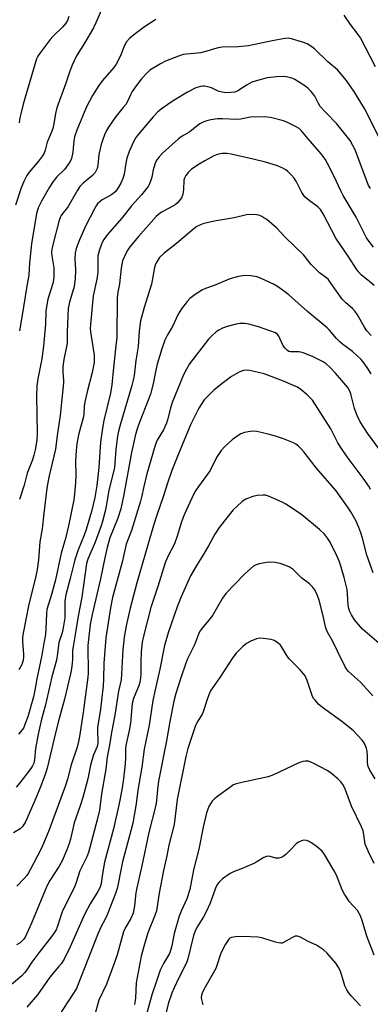
# Model space of a CAD drawing. Units: inches. Extents: x 1279769 to 1285769, y 581448 to 585448.
# Drawn here: x 1280005 to 1280126, y 583918 to 584259 of the extents above; entities that cross this region are included whole.
import ezdxf

# ---------------------------------------------------------------- set-up
doc = ezdxf.new("R2010")
doc.units = ezdxf.units.IN
doc.header["$MEASUREMENT"] = 0
doc.layers.add('Undefined', color=1, linetype='Continuous')

msp = doc.modelspace()

# ---------------------------------------------------------------- linework, layer by layer
at = {"layer": 'Undefined'}
for points, elevation in [([(1280033.34, 584263.37), (1280031.08, 584258.14), (1280030.23, 584256.36), (1280027.16, 584251.08), (1280024.39, 584246.65), (1280022.81, 584243.41), (1280022.05, 584241.38), (1280020.64, 584237.14), (1280017.56, 584228.65), (1280017.07, 584226.71), (1280016.49, 584223.12), (1280016.12, 584221.52), (1280015.57, 584220), (1280014.17, 584216.78), (1280013.44, 584213.98), (1280013.1, 584212.97), (1280012.54, 584212.01), (1280011.19, 584210.18), (1280007.93, 584206.32), (1280007.12, 584205.23), (1280006.06, 584203.15), (1280005.21, 584200.96), (1280003.21, 584194.86)], 542), ([(1280021.73, 584260.25), (1280021.27, 584258.95), (1280020.65, 584258.02), (1280019.55, 584256.74), (1280016.18, 584253.39), (1280015.21, 584252.29), (1280012.04, 584248.15), (1280010.94, 584246.52), (1280010.45, 584245.58), (1280005.81, 584229.91), (1280004.99, 584226.6), (1280004.72, 584225.19), (1280004.51, 584223.42)], 544), ([(1280128.01, 584242.81), (1280122.82, 584252.96), (1280122.07, 584254.1), (1280119.44, 584257.57), (1280117.17, 584260.76)], 540), ([(1280051.87, 584259.22), (1280047.89, 584256.68), (1280044.69, 584254.35), (1280042.71, 584252.72), (1280041.7, 584251.49), (1280041.03, 584250.28), (1280039.45, 584246.41), (1280038.1, 584243.82), (1280037.25, 584242.62), (1280033.42, 584238.1), (1280032.1, 584236.36), (1280029.89, 584232.92), (1280027.77, 584229.04), (1280024.48, 584220.85), (1280023.67, 584218.61), (1280023.37, 584217.2), (1280023.23, 584214.62), (1280023.05, 584213.23), (1280022.58, 584211.03), (1280022.17, 584210), (1280021.38, 584208.83), (1280020.13, 584207.27), (1280017.58, 584204.75), (1280016.2, 584203.05), (1280014.96, 584201.12), (1280012.16, 584196.23), (1280011.01, 584193.97), (1280010.51, 584192.03), (1280008.71, 584181.44), (1280008.05, 584174.89), (1280007.86, 584170.65), (1280007.16, 584166.78), (1280005.42, 584156.05), (1280004.53, 584151.39)], 540), ([(1280129.77, 584217.42), (1280124.3, 584228.36), (1280120.77, 584234.11), (1280118.03, 584238.08), (1280114.88, 584241.82), (1280111.58, 584244.58), (1280106.86, 584249.14), (1280105.92, 584249.84), (1280104.39, 584250.77), (1280102.78, 584251.44), (1280098.89, 584252.58), (1280097.78, 584252.77), (1280096.62, 584252.7), (1280094.01, 584252.25), (1280090.06, 584251.44), (1280084.02, 584250.08), (1280080.39, 584249.78), (1280074.93, 584249.62), (1280073.54, 584249.47), (1280072.25, 584249.14), (1280069.56, 584248.25), (1280067.35, 584247.71), (1280066.28, 584247.54), (1280062.47, 584247.3), (1280061.34, 584247.11), (1280059.67, 584246.55), (1280055.27, 584244.86), (1280053.47, 584243.93), (1280049.79, 584241.64), (1280048.75, 584240.71), (1280046.84, 584238.65), (1280045.05, 584236.3), (1280043.7, 584234.34), (1280043.2, 584233.42), (1280042.04, 584230.82), (1280041.47, 584229.84), (1280040.59, 584228.7), (1280037.97, 584225.69), (1280035.42, 584221.92), (1280034.76, 584220.74), (1280034.1, 584219.27), (1280033.38, 584217.35), (1280032.94, 584215.94), (1280032.12, 584212.48), (1280031.74, 584208.71), (1280031.49, 584207.64), (1280031.22, 584206.88), (1280030.8, 584206.2), (1280029.86, 584205.2), (1280028.62, 584204.09), (1280026.62, 584202.53), (1280025.51, 584201.35), (1280024.71, 584200.13), (1280021.46, 584194.49), (1280020.8, 584193.53), (1280019.64, 584192.16), (1280019.07, 584191.34), (1280018.72, 584190.6), (1280018.26, 584189.21), (1280016.2, 584181.62), (1280015.83, 584179.63), (1280015.73, 584178.49), (1280015.82, 584177.32), (1280016.45, 584173.12), (1280016.53, 584171.16), (1280016.45, 584169.75), (1280016.09, 584167.8), (1280014.45, 584162.34), (1280014.03, 584160.36), (1280013.76, 584158.12), (1280013.56, 584153.61), (1280012.95, 584146.01), (1280012.27, 584141.62), (1280010.94, 584134.73), (1280010.63, 584132.3), (1280010.52, 584128.78), (1280010.76, 584115.94), (1280010.59, 584113.49), (1280010.03, 584110.09), (1280009.58, 584108.19), (1280009.06, 584106.61), (1280007.25, 584102.03), (1280006.2, 584097.8), (1280004.63, 584092.89)], 538), ([(1280126.33, 584200.64), (1280125.65, 584201.77), (1280120.99, 584214.03), (1280120.25, 584215.6), (1280119.22, 584217.33), (1280114.65, 584223.11), (1280110.82, 584226.98), (1280108.91, 584229.16), (1280108.27, 584230.12), (1280107, 584232.7), (1280105.76, 584234.28), (1280104.75, 584235.33), (1280103.85, 584236.08), (1280100.12, 584238.43), (1280099.33, 584238.78), (1280098.54, 584239.03), (1280097.18, 584239.34), (1280096.08, 584239.49), (1280093.71, 584239.39), (1280090.48, 584239), (1280087.11, 584238.09), (1280085.18, 584237.48), (1280083.53, 584236.65), (1280080.32, 584234.49), (1280079.27, 584234.09), (1280077.91, 584233.91), (1280076.23, 584233.88), (1280074.91, 584234.02), (1280073.54, 584234.43), (1280071.19, 584235.55), (1280070.39, 584235.85), (1280068.72, 584236.14), (1280068.16, 584236.15), (1280067.32, 584236.04), (1280065.69, 584235.52), (1280062.86, 584234.05), (1280057.92, 584231.04), (1280054.2, 584228.53), (1280052.58, 584227.26), (1280050.97, 584225.57), (1280045.8, 584219.51), (1280044.96, 584218.34), (1280044.23, 584217.13), (1280042.6, 584213.5), (1280041.79, 584211.14), (1280041.41, 584209.48), (1280040.86, 584205.62), (1280040.47, 584204.12), (1280039.74, 584202.57), (1280038.59, 584200.59), (1280037.78, 584199.53), (1280037, 584198.8), (1280036.3, 584198.35), (1280033.25, 584196.78), (1280032.42, 584196.1), (1280031.68, 584195.33), (1280031.17, 584194.67), (1280030.58, 584193.65), (1280027.58, 584187.83), (1280025.4, 584182.88), (1280024.23, 584179.84), (1280023.86, 584178.42), (1280023.79, 584176.35), (1280024.01, 584172.46), (1280023.91, 584169.31), (1280023.48, 584166.68), (1280021.91, 584161.22), (1280021.51, 584159.05), (1280021.09, 584150.97), (1280021.06, 584147.09), (1280020.9, 584145.95), (1280019.97, 584141.37), (1280019.66, 584138.86), (1280019.57, 584136.94), (1280019.84, 584134.28), (1280019.84, 584133.32), (1280018.7, 584121.98), (1280017.66, 584115.01), (1280017.09, 584110.35), (1280014.75, 584100.61), (1280014.03, 584096.76), (1280012.99, 584088.06), (1280012.45, 584082.74), (1280011.59, 584078.22), (1280011.17, 584072.01), (1280010.73, 584068.61), (1280010.11, 584065.66), (1280007.84, 584056.53), (1280005.92, 584047.07), (1280005.67, 584045.09), (1280005.58, 584043.68), (1280005.96, 584039.11), (1280005.96, 584038.29), (1280005.83, 584037.21), (1280005.65, 584036.42), (1280005.34, 584035.62), (1280004.82, 584034.61), (1280004.34, 584033.95)], 536), ([(1280127.35, 584180.35), (1280125.85, 584182.27), (1280124.98, 584183.62), (1280121.41, 584190.76), (1280116.86, 584198.2), (1280116, 584199.87), (1280113.69, 584204.85), (1280111.45, 584209.37), (1280110.59, 584210.9), (1280109.24, 584212.75), (1280104.65, 584217.94), (1280102.41, 584220.62), (1280101.56, 584221.43), (1280100.35, 584222.18), (1280097.51, 584223.59), (1280096.18, 584224.13), (1280091.61, 584225.24), (1280090.45, 584225.44), (1280089.59, 584225.49), (1280084.69, 584225.4), (1280081.2, 584224.75), (1280079.94, 584224.63), (1280074.97, 584224.84), (1280073.22, 584224.78), (1280070.96, 584224.45), (1280069.56, 584224.17), (1280068.47, 584223.77), (1280067.16, 584223.09), (1280066.21, 584222.43), (1280063.67, 584220.33), (1280060.98, 584218.8), (1280059.75, 584217.94), (1280054.18, 584212.9), (1280052.98, 584211.68), (1280051.98, 584210.22), (1280051.5, 584209.14), (1280050.89, 584207.15), (1280050.42, 584204.65), (1280050.15, 584203.58), (1280049.68, 584202.31), (1280049.15, 584201.35), (1280046.84, 584198.5), (1280043.37, 584194.63), (1280040.02, 584190.38), (1280034.99, 584184.62), (1280033.82, 584182.99), (1280033.13, 584181.75), (1280032.19, 584179.05), (1280031.78, 584177.39), (1280031.72, 584176.27), (1280031.8, 584172.85), (1280031.75, 584171.54), (1280031.38, 584169.29), (1280030.14, 584163.43), (1280029.19, 584153.58), (1280029.12, 584152.11), (1280029.16, 584151), (1280030.44, 584142.94), (1280030.49, 584141.51), (1280030.42, 584140.35), (1280029.81, 584136.86), (1280028.03, 584130.16), (1280027.28, 584126.71), (1280027.03, 584125.25), (1280026.87, 584122.37), (1280026.7, 584121.23), (1280025.06, 584115.24), (1280024.47, 584112.11), (1280024.23, 584109.82), (1280024.02, 584106.31), (1280024.06, 584101.15), (1280023.96, 584098.62), (1280023.67, 584094.85), (1280023.41, 584092.8), (1280021.52, 584083.69), (1280020.49, 584079.39), (1280019.07, 584074.26), (1280017.02, 584065.01), (1280015.66, 584059.92), (1280014.11, 584054.75), (1280013.94, 584053.33), (1280013.76, 584048.05), (1280013.59, 584046.05), (1280012.96, 584043.01), (1280012.31, 584038.89), (1280010.6, 584030.75), (1280009.89, 584026.73), (1280009.41, 584024.5), (1280007.42, 584017.57), (1280006.48, 584014.89), (1280006.04, 584013.87), (1280005.63, 584013.16), (1280004.95, 584012.3), (1280004.19, 584011.52)], 534), ([(1280127.56, 584167.09), (1280126.09, 584168.38), (1280123.12, 584170.78), (1280122.14, 584171.8), (1280121.47, 584172.72), (1280118.81, 584176.87), (1280114.26, 584183.48), (1280109.92, 584191.85), (1280109.01, 584193.38), (1280108.1, 584194.3), (1280105.02, 584196.5), (1280103.72, 584197.62), (1280103.18, 584198.28), (1280102.55, 584199.24), (1280100.61, 584202.95), (1280099.83, 584204.21), (1280098.88, 584205.34), (1280097.65, 584206.61), (1280096.96, 584207.16), (1280096.2, 584207.61), (1280094.05, 584208.56), (1280089.87, 584209.81), (1280085.61, 584210.9), (1280077.99, 584212.57), (1280076.55, 584212.8), (1280074.86, 584212.85), (1280074.06, 584212.72), (1280073.28, 584212.5), (1280071.98, 584211.96), (1280068.88, 584210.27), (1280066.88, 584209.1), (1280064.29, 584207.39), (1280063.07, 584206.27), (1280062.22, 584205.21), (1280061.81, 584204.29), (1280061.63, 584203.52), (1280061.47, 584200.3), (1280061.2, 584198.69), (1280060.74, 584197.45), (1280059.98, 584196.35), (1280059.25, 584195.58), (1280058.53, 584195.05), (1280056.48, 584193.82), (1280053.87, 584192.46), (1280052.9, 584191.78), (1280052.01, 584190.99), (1280045.84, 584184.01), (1280042.86, 584180.46), (1280041.87, 584179.03), (1280040.83, 584176.93), (1280040.36, 584175.57), (1280039.85, 584173.06), (1280039.25, 584167.67), (1280038.7, 584164.73), (1280038.44, 584162.77), (1280038.28, 584149.05), (1280038.02, 584146.19), (1280037.13, 584138.64), (1280036.57, 584132.65), (1280036.1, 584129.73), (1280033.81, 584120.21), (1280033.33, 584117.64), (1280032.68, 584112.76), (1280032.13, 584103.93), (1280031.41, 584097.75), (1280030.72, 584093.57), (1280029.52, 584088.69), (1280027.75, 584082.52), (1280027.02, 584080.45), (1280024.96, 584075.45), (1280023.78, 584072.01), (1280022.2, 584065.47), (1280020.67, 584059.77), (1280020.42, 584058.45), (1280020.32, 584057.39), (1280020.29, 584051.84), (1280019.76, 584048.41), (1280019.37, 584046.7), (1280018.24, 584043.33), (1280017.78, 584039.49), (1280017.38, 584037.18), (1280015.84, 584031.34), (1280013.44, 584021.25), (1280012.2, 584016.67), (1280011.04, 584011.54), (1280010.12, 584006.59), (1280009.78, 584002.64), (1280009.56, 584001.51), (1280009.13, 584000.54), (1280008.49, 583999.61), (1280004.7, 583994.65), (1280003.42, 583993.2)], 532), ([(1280126.61, 584149.68), (1280125.05, 584151.36), (1280124.24, 584152.55), (1280121.76, 584156.83), (1280120.97, 584158.04), (1280120.03, 584159.13), (1280117.72, 584161.02), (1280116.48, 584162.26), (1280112.62, 584167.89), (1280111.59, 584169.24), (1280110.75, 584169.98), (1280108.64, 584171.42), (1280107.78, 584172.2), (1280105.78, 584174.38), (1280103.15, 584177.59), (1280096.77, 584183.8), (1280093.86, 584186.92), (1280090.31, 584189.88), (1280089.38, 584190.56), (1280088.64, 584190.97), (1280087.61, 584191.4), (1280086.78, 584191.57), (1280084.75, 584191.67), (1280083.3, 584191.6), (1280079.03, 584190.54), (1280072.81, 584189.48), (1280069.52, 584188.76), (1280068.12, 584188.39), (1280067.11, 584188), (1280066.14, 584187.48), (1280065.19, 584186.78), (1280059.06, 584181.63), (1280054.7, 584178.26), (1280053.17, 584176.76), (1280052.51, 584175.87), (1280051.95, 584174.92), (1280051.65, 584174.14), (1280051.44, 584173.3), (1280050.41, 584167.5), (1280047.83, 584159.48), (1280046.58, 584154.83), (1280046.07, 584151.24), (1280045.7, 584145.86), (1280044.88, 584141.02), (1280044.31, 584135.89), (1280044.06, 584134.25), (1280043.58, 584132.34), (1280039.62, 584119.12), (1280038.92, 584116.51), (1280038.62, 584114.82), (1280038.01, 584110.17), (1280037.49, 584103.96), (1280035.58, 584095.96), (1280034.63, 584090.56), (1280034.26, 584088.85), (1280033.5, 584085.71), (1280033.01, 584084.09), (1280030.77, 584078.08), (1280028.32, 584072.19), (1280027.85, 584070.67), (1280026.14, 584059.06), (1280024.9, 584052.46), (1280024.14, 584047.49), (1280023.14, 584041.94), (1280022.97, 584040.39), (1280022.92, 584037.52), (1280022.82, 584036.12), (1280022.58, 584034.18), (1280022.22, 584032.4), (1280020.24, 584023.7), (1280017.97, 584015.69), (1280016.56, 584010.02), (1280014.19, 583999.74), (1280013.61, 583997.85), (1280012.11, 583993.87), (1280010.37, 583989.62), (1280006.6, 583981.08), (1280005.73, 583979.68), (1280005.2, 583979.07), (1280004.76, 583978.69), (1280002.51, 583977.29)], 530), ([(1280126.53, 584136.42), (1280125.2, 584138.67), (1280123.99, 584140.27), (1280123.05, 584141.36), (1280120.07, 584144.14), (1280116.63, 584146.7), (1280115.68, 584147.5), (1280114.58, 584148.64), (1280112.1, 584151.53), (1280111.27, 584152.36), (1280104.44, 584158), (1280098.02, 584163.81), (1280094.45, 584166.42), (1280092.69, 584167.48), (1280088.41, 584169.51), (1280087.04, 584170.05), (1280084.83, 584170.44), (1280082.87, 584170.56), (1280080.47, 584170.12), (1280077.27, 584169.21), (1280072.13, 584167.1), (1280069.12, 584166.02), (1280068.02, 584165.54), (1280065.56, 584163.95), (1280063.71, 584162.53), (1280062.75, 584161.46), (1280060.81, 584158.92), (1280059.58, 584157.06), (1280057.66, 584152.84), (1280055.92, 584149.94), (1280054.97, 584148.08), (1280053.89, 584145.05), (1280052.36, 584139.79), (1280051.72, 584137.14), (1280050.93, 584132.95), (1280050, 584129.4), (1280049.22, 584127.27), (1280046.26, 584119.93), (1280045.61, 584118.03), (1280044.84, 584115.35), (1280043.41, 584109.14), (1280040.77, 584094.55), (1280039.67, 584089.67), (1280038.69, 584086.45), (1280035.95, 584079.55), (1280034.97, 584076.23), (1280034.12, 584072.6), (1280032.69, 584065.31), (1280029.77, 584053.03), (1280029.14, 584049.48), (1280028.29, 584042.25), (1280028.23, 584040.08), (1280028.44, 584034.69), (1280028.4, 584032.72), (1280028.27, 584031.27), (1280026.61, 584018.99), (1280025.36, 584010.66), (1280025.06, 584009), (1280024.56, 584007.06), (1280022.54, 584000.85), (1280021.23, 583995.97), (1280020.51, 583993.78), (1280014.89, 583978.37), (1280012.92, 583973.61), (1280011.95, 583971.52), (1280008.41, 583964.69), (1280007.7, 583963.46), (1280007.07, 583962.55), (1280006.18, 583961.5), (1280003.62, 583958.86)], 528), ([(1280129.76, 584109.77), (1280125.25, 584115.86), (1280122.79, 584119.84), (1280121.74, 584122.03), (1280120.8, 584124.44), (1280119.6, 584129.08), (1280119.24, 584130.17), (1280118.42, 584131.71), (1280117.13, 584133.32), (1280114.19, 584136.65), (1280112.22, 584138.72), (1280110.99, 584139.85), (1280109.91, 584140.59), (1280106.18, 584142.47), (1280102.95, 584143.76), (1280101.55, 584144.06), (1280098.6, 584144.03), (1280098, 584144.2), (1280097.53, 584144.49), (1280096.7, 584145.29), (1280096.08, 584146.19), (1280094.55, 584149.51), (1280094.04, 584150.12), (1280093.35, 584150.59), (1280091.42, 584151.37), (1280087.52, 584152.7), (1280084.18, 584153.63), (1280082.78, 584153.87), (1280081.13, 584153.86), (1280079.75, 584153.67), (1280076.66, 584152.82), (1280075.02, 584152.23), (1280073.74, 584151.59), (1280072.78, 584150.97), (1280071.31, 584149.65), (1280070.14, 584148.41), (1280063.56, 584139.85), (1280062.51, 584138.09), (1280061.5, 584136.03), (1280057.56, 584126.49), (1280056.99, 584124.57), (1280055.94, 584120.43), (1280055.59, 584119.35), (1280054.48, 584117.01), (1280052.38, 584113.38), (1280052.02, 584112.59), (1280051.55, 584111.22), (1280048.72, 584101.72), (1280047.69, 584097.38), (1280046.94, 584093.64), (1280046.57, 584092.25), (1280043.38, 584082.09), (1280041.61, 584077.36), (1280040.23, 584071.19), (1280036.79, 584058.84), (1280036.09, 584055.31), (1280034.57, 584044.91), (1280033.83, 584036.14), (1280033.75, 584030.74), (1280033.6, 584028.32), (1280032.7, 584020.16), (1280031.65, 584013.84), (1280031.62, 584012.5), (1280031.79, 584009.42), (1280031.74, 584008.31), (1280031.49, 584007.23), (1280030.21, 584004.31), (1280029.62, 584002.44), (1280029.23, 584000.83), (1280028.26, 583996), (1280026.59, 583989.61), (1280025.66, 583986.65), (1280023.57, 583980.81), (1280022.23, 583975.17), (1280021.67, 583973.27), (1280020.99, 583971.38), (1280019.37, 583967.6), (1280018.37, 583965.75), (1280015.12, 583960.77), (1280014.06, 583958.79), (1280008.75, 583945.97), (1280006.69, 583941.37), (1280006.03, 583940.43), (1280004.75, 583939.24), (1280003.59, 583938.53)], 526), ([(1280126.37, 584096.34), (1280125.94, 584097.1), (1280123.76, 584100.29), (1280118.19, 584107.71), (1280116.24, 584110.57), (1280115.04, 584112.5), (1280112.57, 584117.34), (1280106.17, 584127.25), (1280105.42, 584128.13), (1280104.36, 584129.1), (1280102.15, 584130.98), (1280100.97, 584131.8), (1280099.65, 584132.41), (1280096.1, 584133.84), (1280089.39, 584136.39), (1280087.51, 584136.9), (1280084.37, 584137.58), (1280083.27, 584137.69), (1280082.29, 584137.57), (1280081.54, 584137.34), (1280080.56, 584136.9), (1280078.14, 584135.46), (1280075.36, 584133.42), (1280072.01, 584130.74), (1280069.65, 584128.47), (1280068.67, 584127.37), (1280066.81, 584124.54), (1280065.71, 584122.48), (1280063.94, 584118.71), (1280059.25, 584107.6), (1280057.45, 584102.94), (1280055.93, 584098.57), (1280054.41, 584093.79), (1280052.21, 584087.41), (1280051.11, 584083.8), (1280045.33, 584064), (1280042.99, 584055.16), (1280041.55, 584049.12), (1280040.84, 584045.16), (1280040.41, 584040.76), (1280039.81, 584030.34), (1280038.96, 584026.43), (1280037.69, 584018.07), (1280036.48, 584012.09), (1280035.8, 584007.69), (1280035.03, 584003.65), (1280034.48, 583999.34), (1280033.05, 583990.8), (1280032.31, 583985.17), (1280031.57, 583981.78), (1280028.46, 583970.52), (1280027.88, 583969.03), (1280025.5, 583964.15), (1280024.12, 583959.79), (1280023.5, 583958.2), (1280020.78, 583952.87), (1280019.43, 583949.9), (1280018.91, 583948.52), (1280017.68, 583944.67), (1280017.26, 583943.66), (1280016.87, 583942.96), (1280015.81, 583941.44), (1280011.27, 583935.76), (1280008.88, 583932.49), (1280007.09, 583929.78), (1280006.29, 583928.73), (1280005.33, 583927.79), (1280001, 583924.03)], 524), ([(1280127.21, 584067.42), (1280125.1, 584073.53), (1280123.54, 584079.5), (1280122.99, 584081.36), (1280122.33, 584083.15), (1280121.4, 584085.32), (1280119.55, 584088.61), (1280118.4, 584090.33), (1280114.39, 584095.84), (1280107.56, 584103.73), (1280103.25, 584109.4), (1280102.33, 584110.42), (1280101.37, 584111.33), (1280100.42, 584112.04), (1280099.66, 584112.48), (1280096.15, 584113.9), (1280093.37, 584114.83), (1280090.83, 584115.54), (1280086.87, 584116.41), (1280085.73, 584116.54), (1280084.61, 584116.44), (1280082.65, 584116.05), (1280081.33, 584115.6), (1280080.13, 584114.87), (1280078.29, 584113.54), (1280075.92, 584111.35), (1280074.55, 584109.85), (1280072.96, 584107.45), (1280070.76, 584102.96), (1280066.63, 584097.39), (1280065.65, 584095.93), (1280065.01, 584094.78), (1280062.24, 584088.88), (1280061.44, 584086.98), (1280060.63, 584084.77), (1280059.36, 584080.52), (1280058.34, 584077.55), (1280055.96, 584072.93), (1280055.14, 584070.96), (1280052.61, 584062.76), (1280050.1, 584055.43), (1280047.7, 584045.98), (1280047.17, 584043.44), (1280046.77, 584040.06), (1280046.62, 584036.55), (1280046.65, 584032.17), (1280046.48, 584030.15), (1280046.1, 584028.6), (1280044.14, 584023.89), (1280043.67, 584022.19), (1280043.1, 584015.39), (1280042.62, 584012.82), (1280041.46, 584007.57), (1280041.36, 584006.21), (1280041.34, 584003.3), (1280041.19, 584001.26), (1280040.69, 583996.01), (1280040.09, 583992.18), (1280039.2, 583987.46), (1280037.23, 583978.76), (1280034.06, 583967.1), (1280033.33, 583963.09), (1280032.91, 583959.8), (1280032.56, 583958.5), (1280031.79, 583956.93), (1280029.12, 583952.72), (1280027.16, 583949.04), (1280026.17, 583946.95), (1280022.2, 583937.75), (1280020.02, 583933.58), (1280018.98, 583931.88), (1280018.16, 583930.82), (1280015.08, 583927.25), (1280010.84, 583921.16), (1280007.11, 583916.92)], 522), ([(1280129.27, 584043.02), (1280123.5, 584047.97), (1280120.82, 584051.19), (1280119.69, 584052.94), (1280119.03, 584054.26), (1280118.76, 584055.08), (1280118.61, 584056.2), (1280118.38, 584060.2), (1280118.22, 584061.62), (1280117.17, 584065.86), (1280116.14, 584069.44), (1280115.52, 584071.27), (1280114.84, 584072.84), (1280112.3, 584078.05), (1280111.42, 584079.52), (1280110.33, 584080.85), (1280108.6, 584082.49), (1280102.49, 584087.56), (1280100.35, 584089.06), (1280096.93, 584091.24), (1280095.68, 584091.95), (1280090.96, 584094.05), (1280089.87, 584094.33), (1280089.01, 584094.39), (1280086.97, 584094.25), (1280085.54, 584093.96), (1280083.06, 584093.01), (1280081.85, 584092.22), (1280079.91, 584090.47), (1280078.68, 584089.24), (1280073.78, 584083.13), (1280072.34, 584080.86), (1280070.12, 584076.82), (1280068.24, 584073.64), (1280065.83, 584069.79), (1280063.91, 584066.35), (1280060.64, 584059.13), (1280059.22, 584055.67), (1280056.09, 584046.69), (1280054.82, 584042.31), (1280053.27, 584034.07), (1280051.58, 584026.87), (1280050.83, 584023.19), (1280049.55, 584014.63), (1280047.85, 584006.28), (1280047.02, 584000.05), (1280045.67, 583992.16), (1280045.02, 583987.38), (1280043.91, 583980.68), (1280043.36, 583978.42), (1280040.33, 583967.32), (1280039.68, 583964.34), (1280038.82, 583959.63), (1280038.44, 583958.02), (1280037.88, 583956.34), (1280034.94, 583948.85), (1280034.4, 583947.64), (1280032.84, 583944.66), (1280031.64, 583941.98), (1280024.95, 583924.88), (1280024.29, 583923.39), (1280022.84, 583920.99), (1280016.78, 583911.84)], 520), ([(1280127.16, 584024.8), (1280122.81, 584029.58), (1280118.67, 584033.26), (1280118.14, 584033.9), (1280117.54, 584034.85), (1280114.87, 584040.24), (1280113.17, 584043.9), (1280111.45, 584046.85), (1280111.08, 584047.64), (1280110.73, 584048.72), (1280109.87, 584052.56), (1280108.47, 584057.95), (1280107.68, 584060.14), (1280106.93, 584061.68), (1280106.2, 584062.6), (1280105.14, 584063.64), (1280102.56, 584065.56), (1280099.48, 584068.56), (1280098.83, 584069.08), (1280098.11, 584069.52), (1280096.56, 584070.16), (1280094.96, 584070.68), (1280093.22, 584071), (1280091.75, 584071.14), (1280090.3, 584071.04), (1280087.7, 584070.6), (1280086.61, 584070.26), (1280085.9, 584069.82), (1280082.65, 584067.02), (1280076.09, 584060.34), (1280074.95, 584058.64), (1280071.52, 584052.61), (1280070.19, 584050.9), (1280067.91, 584048.3), (1280067.16, 584047.22), (1280066.71, 584046.22), (1280065.26, 584042.45), (1280062.9, 584037.62), (1280062.13, 584035.81), (1280060.64, 584031.44), (1280058.82, 584025.64), (1280058.09, 584023), (1280056.71, 584015.93), (1280055.57, 584009.25), (1280052.82, 583995.17), (1280052.42, 583992.34), (1280052.09, 583988.54), (1280051.86, 583986.92), (1280049.48, 583977.48), (1280047.02, 583965.86), (1280045.27, 583958.21), (1280044.96, 583956.49), (1280044.46, 583951.98), (1280043.95, 583949.47), (1280043.19, 583947.65), (1280041.37, 583944.48), (1280040.69, 583942.96), (1280038.4, 583935.08), (1280037.53, 583932.38), (1280034.76, 583924.87), (1280032.13, 583919.29), (1280030.77, 583914.71)], 518), ([(1280127.98, 583996.02), (1280126.09, 583999.09), (1280125.51, 584000.33), (1280125.28, 584001.55), (1280125.29, 584003.99), (1280125.15, 584005.66), (1280124.95, 584006.52), (1280124.42, 584007.84), (1280123.87, 584008.84), (1280123.34, 584009.55), (1280120.31, 584012.84), (1280116.37, 584015.88), (1280109.72, 584020.73), (1280108.44, 584021.85), (1280107.08, 584023.27), (1280106.58, 584023.93), (1280106.11, 584024.91), (1280104.4, 584030.15), (1280104.06, 584030.96), (1280103.61, 584031.71), (1280101.97, 584033.79), (1280099.02, 584036.69), (1280098.04, 584037.77), (1280097.09, 584039.14), (1280095.59, 584041.68), (1280095.07, 584042.4), (1280094.26, 584043.12), (1280093.13, 584043.87), (1280092.64, 584044.1), (1280091.82, 584044.33), (1280089.22, 584044.71), (1280087.78, 584044.77), (1280086.74, 584044.56), (1280084.86, 584043.78), (1280083.32, 584042.97), (1280082.01, 584041.87), (1280079.75, 584039.65), (1280078.54, 584038.07), (1280074.03, 584031.12), (1280070.87, 584026.49), (1280070.26, 584025.19), (1280069.63, 584023.58), (1280068.32, 584019.21), (1280067.96, 584018.49), (1280066.39, 584016), (1280065.66, 584014.51), (1280062.98, 584006.54), (1280062.28, 584003.79), (1280059.3, 583988.93), (1280058.21, 583980.22), (1280057.35, 583976.59), (1280056.37, 583973.02), (1280055.63, 583969.38), (1280054.47, 583964.27), (1280052.99, 583956.44), (1280052.08, 583950.28), (1280051.54, 583948.63), (1280049.11, 583942.69), (1280047.69, 583937.91), (1280046.82, 583934.61), (1280045.03, 583925.31), (1280044.76, 583920.06), (1280044.5, 583917.84)], 516), ([(1280127.64, 583966.67), (1280125.58, 583970.78), (1280124.52, 583973.36), (1280124.34, 583974.18), (1280124.06, 583976.72), (1280123.76, 583977.98), (1280123.18, 583979.35), (1280119.77, 583986.54), (1280117.37, 583992.77), (1280116.68, 583994.09), (1280116, 583995.04), (1280114.97, 583996.04), (1280112.78, 583997.93), (1280111.35, 583998.9), (1280106.66, 584001.33), (1280105.61, 584001.84), (1280104.8, 584002.12), (1280103.7, 584002.21), (1280102.87, 584002.08), (1280101.52, 584001.55), (1280092.72, 583997.48), (1280090.82, 583996.7), (1280081.67, 583994.76), (1280079.41, 583994.17), (1280078.63, 583993.8), (1280077.89, 583993.32), (1280073.32, 583990.07), (1280072.17, 583989.16), (1280071.44, 583988.33), (1280070.27, 583986.46), (1280069.88, 583985.56), (1280069.46, 583984.2), (1280068.25, 583979.25), (1280066.75, 583971.6), (1280064.91, 583964.51), (1280063.63, 583957.68), (1280062.57, 583954.47), (1280060.6, 583950.19), (1280059.94, 583948.39), (1280058.25, 583942.44), (1280057.47, 583938.2), (1280057.12, 583936.82), (1280056.58, 583935.5), (1280054.49, 583931.97), (1280053.41, 583929.74), (1280052.04, 583925.93), (1280050.61, 583921.51), (1280048.62, 583914.47)], 514), ([(1280127.55, 583934.96), (1280125.1, 583941.55), (1280123.45, 583946.88), (1280122.8, 583948.53), (1280121.8, 583950.35), (1280118.96, 583953.57), (1280118.18, 583954.67), (1280117.3, 583956.1), (1280116.51, 583957.61), (1280114.54, 583962.6), (1280113.77, 583964.14), (1280110.42, 583969.79), (1280109.56, 583970.99), (1280108, 583972.28), (1280105.84, 583973.81), (1280104.85, 583974.41), (1280104.07, 583974.69), (1280103.24, 583974.72), (1280102.4, 583974.53), (1280101.33, 583974.06), (1280100.5, 583973.47), (1280098.61, 583971.42), (1280096.93, 583969.85), (1280096.05, 583969.13), (1280095.34, 583968.72), (1280094.55, 583968.54), (1280093.45, 583968.56), (1280091.57, 583969.11), (1280091.05, 583969.2), (1280090.3, 583969.09), (1280089.31, 583968.72), (1280088.35, 583968.22), (1280086.87, 583967.22), (1280085.84, 583966.66), (1280081.77, 583964.93), (1280078.78, 583963.79), (1280077.6, 583963.22), (1280075.03, 583961.42), (1280073.8, 583960.27), (1280073.18, 583959.37), (1280072.54, 583958.15), (1280070.66, 583952.89), (1280069.25, 583949.69), (1280068.45, 583948.23), (1280066.11, 583944.5), (1280065.36, 583942.97), (1280064.98, 583941.75), (1280063, 583933.61), (1280062.45, 583932.27), (1280059.79, 583927.06), (1280058.23, 583923.61), (1280057.45, 583921.69), (1280056.17, 583918.09), (1280055.16, 583913.49)], 512), ([(1280122.84, 583917.4), (1280119.75, 583920.71), (1280118.7, 583922.01), (1280118.1, 583922.91), (1280117.44, 583924.32), (1280116.39, 583927.87), (1280115.77, 583929.54), (1280115.16, 583930.88), (1280114.35, 583932.08), (1280111.34, 583935.63), (1280110.05, 583936.8), (1280107.59, 583938.42), (1280104.75, 583939.68), (1280102.03, 583941.17), (1280100.98, 583941.55), (1280100.23, 583941.5), (1280099, 583940.95), (1280096.2, 583939.28), (1280095.73, 583939.11), (1280095.23, 583939.06), (1280094.44, 583939.13), (1280093.37, 583939.36), (1280088.95, 583940.84), (1280088.11, 583941.05), (1280087.25, 583941.16), (1280082.01, 583941.36), (1280079.45, 583941.31), (1280078.11, 583941.08), (1280077.53, 583940.75), (1280077.16, 583940.41), (1280076.03, 583938.78), (1280074.94, 583936.77), (1280074.34, 583935.24), (1280073.19, 583931.66), (1280072.67, 583930.33), (1280068.53, 583923.05), (1280067.89, 583921.77), (1280067.65, 583921), (1280067.58, 583920.29), (1280067.69, 583919.51), (1280068.16, 583917.65)], 510)]:
    msp.add_lwpolyline(points, dxfattribs=dict(at, elevation=elevation))

doc.saveas('drawing.dxf')
